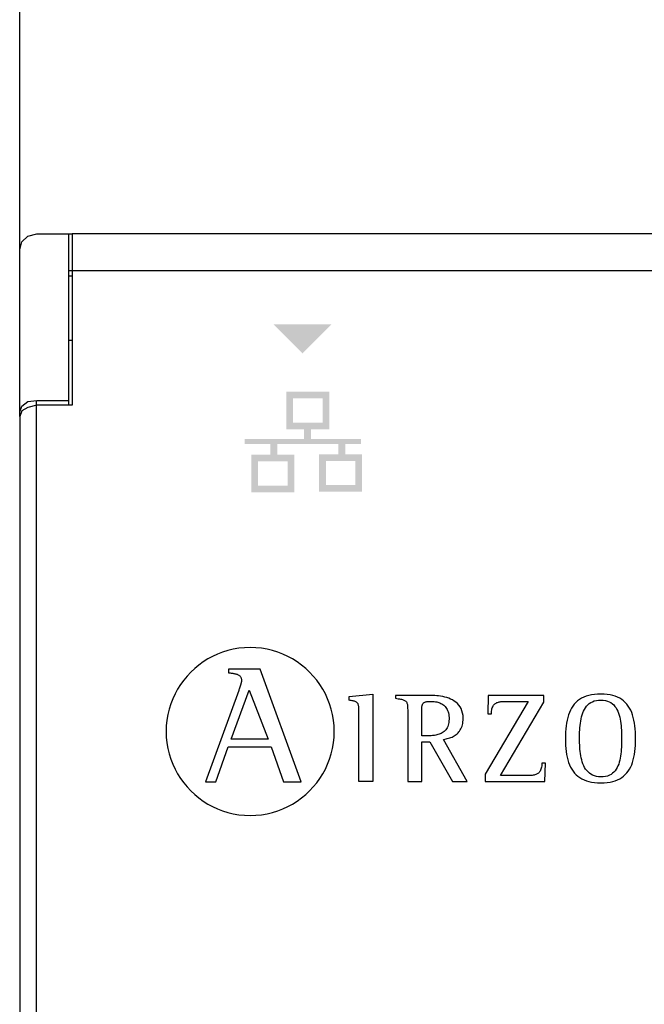
# Model space of a CAD drawing. Units: millimetres. Extents: x 34611 to 64810, y 2956 to 11207.
# Drawn here: x 37678 to 37866, y 6580 to 6876 of the extents above; entities that cross this region are included whole.
import ezdxf

# ---------------------------------------------------------------- set-up
doc = ezdxf.new("R2010")
doc.units = ezdxf.units.MM
doc.layers.add('PDF_Geometría', color=7, linetype='Continuous')

msp = doc.modelspace()

# ---------------------------------------------------------------- hatches: boundary and pattern name
at = {"transparency": 33554559}
msp.add_hatch(color=256, dxfattribs=at).paths.add_polyline_path([(37763.13, 6775.7), (37754.3, 6784.53), (37771.72, 6784.53), (37762.89, 6775.7)])
h = msp.add_hatch(color=256, dxfattribs=at)
h.paths.add_polyline_path([(37778.92, 6743.45), (37770.04, 6743.45), (37770.04, 6736.23), (37778.92, 6736.23)], flags=16)
h.paths.add_polyline_path([(37758.58, 6743.31), (37749.7, 6743.31), (37749.7, 6736.08), (37758.58, 6736.08)], flags=16)
h.paths.add_polyline_path([(37769.06, 6762.23), (37760.17, 6762.23), (37760.17, 6755), (37769.06, 6755)], flags=16)
edge = h.paths.add_edge_path(flags=17)
edge.add_arc((37771.08, 6764.27), 0.0177, 25.5182, 27.6119)
edge.add_line((37771.1, 6764.28), (37771.1, 6764.28))
h.paths.add_polyline_path([(37771.1, 6764.28), (37771.09, 6753.21), (37771.09, 6752.96), (37765.55, 6752.96), (37765.55, 6750.04), (37780.59, 6750.04), (37780.59, 6748.53), (37775.91, 6748.53), (37775.91, 6745.49), (37780.94, 6745.49), (37780.94, 6734.2), (37768.01, 6734.2), (37768.01, 6745.48), (37773.83, 6745.48), (37773.83, 6748.52), (37755.48, 6748.52), (37755.48, 6745.34), (37760.59, 6745.34), (37760.59, 6734.07), (37747.68, 6734.07), (37747.68, 6745.33), (37753.4, 6745.33), (37753.4, 6748.52), (37745.68, 6748.52), (37745.68, 6750.03), (37763.49, 6750.03), (37763.49, 6752.95), (37758.14, 6752.95), (37758.14, 6764.28)])

# ---------------------------------------------------------------- linework, layer by layer
for p, q in [((37740.63, 6686.54), (37739.05, 6686.04)), ((37742.25, 6686.93), (37740.63, 6686.54)), ((37743.9, 6687.21), (37742.25, 6686.93)), ((37745.6, 6687.38), (37743.9, 6687.21)), ((37747.32, 6687.44), (37745.6, 6687.38)), ((37749.04, 6687.38), (37747.32, 6687.44)), ((37750.74, 6687.21), (37749.04, 6687.38)), ((37752.4, 6686.93), (37750.74, 6687.21)), ((37754.02, 6686.54), (37752.4, 6686.93)), ((37755.6, 6686.04), (37754.02, 6686.54)), ((37734.6, 6683.99), (37733.23, 6683.12)), ((37736.03, 6684.77), (37734.6, 6683.99)), ((37737.52, 6685.45), (37736.03, 6684.77)), ((37739.05, 6686.04), (37737.52, 6685.45)), ((37757.13, 6685.45), (37755.6, 6686.04)), ((37758.62, 6684.77), (37757.13, 6685.45)), ((37760.05, 6683.99), (37758.62, 6684.77)), ((37761.42, 6683.12), (37760.05, 6683.99)), ((37730.67, 6681.15), (37729.49, 6680.04)), ((37731.92, 6682.17), (37730.67, 6681.15)), ((37733.23, 6683.12), (37731.92, 6682.17)), ((37740.85, 6680.98), (37740.85, 6679.87)), ((37750.32, 6680.98), (37740.85, 6680.98)), ((37762.61, 6647.08), (37750.32, 6680.98)), ((37762.73, 6682.17), (37761.42, 6683.12)), ((37763.98, 6681.15), (37762.73, 6682.17)), ((37765.16, 6680.04), (37763.98, 6681.15)), ((37727.35, 6677.62), (37726.4, 6676.31)), ((37728.38, 6678.86), (37727.35, 6677.62)), ((37729.49, 6680.04), (37728.38, 6678.86)), ((37740.85, 6679.87), (37741.1, 6679.84)), ((37741.1, 6679.84), (37741.35, 6679.8)), ((37741.35, 6679.8), (37741.6, 6679.77)), ((37741.6, 6679.77), (37741.84, 6679.73)), ((37741.84, 6679.73), (37742.07, 6679.7)), ((37742.07, 6679.7), (37742.31, 6679.66)), ((37742.31, 6679.66), (37742.53, 6679.62)), ((37742.53, 6679.62), (37742.75, 6679.57)), ((37742.75, 6679.57), (37742.96, 6679.52)), ((37742.96, 6679.52), (37743.17, 6679.47)), ((37743.17, 6679.47), (37743.36, 6679.4)), ((37743.36, 6679.4), (37743.55, 6679.33)), ((37743.55, 6679.33), (37743.72, 6679.25)), ((37743.72, 6679.25), (37743.88, 6679.16)), ((37743.88, 6679.16), (37744.03, 6679.06)), ((37744.03, 6679.06), (37744.17, 6678.95)), ((37744.17, 6678.95), (37744.3, 6678.82)), ((37744.3, 6678.82), (37744.41, 6678.68)), ((37744.41, 6678.68), (37744.5, 6678.53)), ((37744.5, 6678.53), (37744.58, 6678.36)), ((37744.58, 6678.36), (37744.65, 6678.17)), ((37744.65, 6678.17), (37744.69, 6677.97)), ((37744.69, 6677.97), (37744.72, 6677.75)), ((37744.72, 6677.75), (37744.73, 6677.51)), ((37766.27, 6678.86), (37765.16, 6680.04)), ((37767.29, 6677.62), (37766.27, 6678.86)), ((37768.24, 6676.31), (37767.29, 6677.62)), ((37725.53, 6674.93), (37724.75, 6673.51)), ((37726.4, 6676.31), (37725.53, 6674.93)), ((37741.61, 6659.93), (37747, 6674.63)), ((37743.91, 6674.65), (37743.87, 6674.53)), ((37743.95, 6674.77), (37743.91, 6674.65)), ((37744, 6674.89), (37743.95, 6674.77)), ((37744.04, 6675.03), (37744, 6674.89)), ((37744.09, 6675.17), (37744.04, 6675.03)), ((37744.13, 6675.31), (37744.09, 6675.17)), ((37744.18, 6675.46), (37744.13, 6675.31)), ((37744.23, 6675.61), (37744.18, 6675.46)), ((37744.28, 6675.76), (37744.23, 6675.61)), ((37744.32, 6675.91), (37744.28, 6675.76)), ((37744.37, 6676.06), (37744.32, 6675.91)), ((37744.41, 6676.21), (37744.37, 6676.06)), ((37744.46, 6676.35), (37744.41, 6676.21)), ((37744.5, 6676.5), (37744.46, 6676.35)), ((37744.54, 6676.64), (37744.5, 6676.5)), ((37744.57, 6676.77), (37744.54, 6676.64)), ((37744.61, 6676.89), (37744.57, 6676.77)), ((37744.64, 6677.01), (37744.61, 6676.89)), ((37744.66, 6677.12), (37744.64, 6677.01)), ((37744.69, 6677.22), (37744.66, 6677.12)), ((37744.71, 6677.31), (37744.69, 6677.22)), ((37744.72, 6677.39), (37744.71, 6677.31)), ((37744.73, 6677.45), (37744.72, 6677.39)), ((37744.73, 6677.51), (37744.73, 6677.45)), ((37747, 6674.63), (37752.74, 6659.93)), ((37769.11, 6674.93), (37768.24, 6676.31)), ((37769.89, 6673.51), (37769.11, 6674.93)), ((37724.07, 6672.02), (37723.47, 6670.49)), ((37724.75, 6673.51), (37724.07, 6672.02)), ((37743.87, 6674.53), (37733.85, 6647.08)), ((37770.57, 6672.02), (37769.89, 6673.51)), ((37771.17, 6670.49), (37770.57, 6672.02)), ((37777, 6672.69), (37784.19, 6673.47)), ((37777, 6671.62), (37777, 6672.69)), ((37777.35, 6671.57), (37777, 6671.62)), ((37784.19, 6673.47), (37784.19, 6647.17)), ((37791.11, 6673.05), (37790.97, 6673.05)), ((37790.97, 6673.05), (37790.97, 6672.2)), ((37791.11, 6673.05), (37790.97, 6673.05)), ((37790.97, 6672.2), (37791.4, 6672.13)), ((37791.31, 6673.05), (37791.11, 6673.05)), ((37791.31, 6673.05), (37791.11, 6673.05)), ((37791.58, 6673.05), (37791.31, 6673.05)), ((37791.58, 6673.05), (37791.31, 6673.05)), ((37791.4, 6672.13), (37791.79, 6672.07)), ((37791.9, 6673.05), (37791.58, 6673.05)), ((37791.9, 6673.05), (37791.58, 6673.05)), ((37791.79, 6672.07), (37792.15, 6672.01)), ((37792.26, 6673.05), (37791.9, 6673.05)), ((37792.26, 6673.05), (37791.9, 6673.05)), ((37792.15, 6672.01), (37792.48, 6671.94)), ((37792.67, 6673.05), (37792.26, 6673.05)), ((37792.67, 6673.05), (37792.26, 6673.05)), ((37792.48, 6671.94), (37792.78, 6671.88)), ((37793.11, 6673.05), (37792.67, 6673.05)), ((37793.11, 6673.05), (37792.67, 6673.05)), ((37792.78, 6671.88), (37793.05, 6671.81)), ((37793.05, 6671.81), (37793.29, 6671.74)), ((37793.59, 6673.05), (37793.11, 6673.05)), ((37793.59, 6673.05), (37793.11, 6673.05)), ((37793.29, 6671.74), (37793.5, 6671.66)), ((37793.5, 6671.66), (37793.69, 6671.57)), ((37794.09, 6673.05), (37793.59, 6673.05)), ((37794.09, 6673.05), (37793.59, 6673.05)), ((37794.6, 6673.05), (37794.09, 6673.05)), ((37794.6, 6673.05), (37794.09, 6673.05)), ((37795.13, 6673.05), (37794.6, 6673.05)), ((37795.13, 6673.05), (37794.6, 6673.05)), ((37795.66, 6673.05), (37795.13, 6673.05)), ((37795.66, 6673.05), (37795.13, 6673.05)), ((37796.2, 6673.05), (37795.66, 6673.05)), ((37796.2, 6673.05), (37795.66, 6673.05)), ((37796.73, 6673.05), (37796.2, 6673.05)), ((37796.73, 6673.05), (37796.2, 6673.05)), ((37797.24, 6673.05), (37796.73, 6673.05)), ((37797.24, 6673.05), (37796.73, 6673.05)), ((37797.74, 6673.05), (37797.24, 6673.05)), ((37797.74, 6673.05), (37797.24, 6673.05)), ((37798.22, 6673.05), (37797.74, 6673.05)), ((37798.22, 6673.05), (37797.74, 6673.05)), ((37798.67, 6673.05), (37798.22, 6673.05)), ((37798.67, 6673.05), (37798.22, 6673.05)), ((37799.08, 6673.05), (37798.67, 6673.05)), ((37799.08, 6673.05), (37798.67, 6673.05)), ((37799.46, 6673.05), (37799.08, 6673.05)), ((37799.46, 6673.05), (37799.08, 6673.05)), ((37799.78, 6673.05), (37799.46, 6673.05)), ((37799.78, 6673.05), (37799.46, 6673.05)), ((37800.06, 6673.05), (37799.78, 6673.05)), ((37800.06, 6673.05), (37799.78, 6673.05)), ((37800.28, 6673.05), (37800.06, 6673.05)), ((37800.28, 6673.05), (37800.06, 6673.05)), ((37800.43, 6673.05), (37800.28, 6673.05)), ((37800.43, 6673.05), (37800.28, 6673.05)), ((37800.81, 6673.05), (37800.43, 6673.05)), ((37800.81, 6673.05), (37800.43, 6673.05)), ((37801.25, 6673.05), (37800.81, 6673.05)), ((37801.25, 6673.05), (37800.81, 6673.05)), ((37801.72, 6673.04), (37801.25, 6673.05)), ((37801.72, 6673.04), (37801.25, 6673.05)), ((37802.23, 6673.02), (37801.72, 6673.04)), ((37802.23, 6673.02), (37801.72, 6673.04)), ((37802.77, 6672.99), (37802.23, 6673.02)), ((37802.77, 6672.99), (37802.23, 6673.02)), ((37803.34, 6672.94), (37802.77, 6672.99)), ((37803.34, 6672.94), (37802.77, 6672.99)), ((37803.92, 6672.88), (37803.34, 6672.94)), ((37803.92, 6672.88), (37803.34, 6672.94)), ((37804.52, 6672.8), (37803.92, 6672.88)), ((37804.52, 6672.8), (37803.92, 6672.88)), ((37805.13, 6672.69), (37804.52, 6672.8)), ((37805.13, 6672.69), (37804.52, 6672.8)), ((37805.73, 6672.55), (37805.13, 6672.69)), ((37805.73, 6672.55), (37805.13, 6672.69)), ((37806.34, 6672.39), (37805.73, 6672.55)), ((37806.34, 6672.39), (37805.73, 6672.55)), ((37806.93, 6672.19), (37806.34, 6672.39)), ((37806.93, 6672.19), (37806.34, 6672.39)), ((37807.51, 6671.96), (37806.93, 6672.19)), ((37807.51, 6671.96), (37806.93, 6672.19)), ((37808.07, 6671.68), (37807.51, 6671.96)), ((37808.07, 6671.68), (37807.51, 6671.96)), ((37808.6, 6671.37), (37808.07, 6671.68)), ((37808.6, 6671.37), (37808.07, 6671.68)), ((37818.83, 6673.05), (37818.68, 6667.47)), ((37835.52, 6673.05), (37818.83, 6673.05)), ((37835.52, 6671.01), (37835.52, 6673.05)), ((37846.18, 6671.82), (37845.62, 6671.39)), ((37846.8, 6672.2), (37846.18, 6671.82)), ((37847.47, 6672.53), (37846.8, 6672.2)), ((37848.19, 6672.82), (37847.47, 6672.53)), ((37848.97, 6673.05), (37848.19, 6672.82)), ((37849.8, 6673.23), (37848.97, 6673.05)), ((37850.69, 6673.37), (37849.8, 6673.23)), ((37851.64, 6673.45), (37850.69, 6673.37)), ((37851.28, 6671.54), (37851.94, 6671.63)), ((37852.65, 6673.47), (37851.64, 6673.45)), ((37851.94, 6671.63), (37852.65, 6671.67)), ((37853.63, 6673.45), (37852.65, 6673.47)), ((37852.65, 6671.67), (37853.36, 6671.63)), ((37853.36, 6671.63), (37854, 6671.53)), ((37854.54, 6673.37), (37853.63, 6673.45)), ((37855.4, 6673.23), (37854.54, 6673.37)), ((37856.2, 6673.05), (37855.4, 6673.23)), ((37856.96, 6672.82), (37856.2, 6673.05)), ((37857.66, 6672.53), (37856.96, 6672.82)), ((37858.31, 6672.2), (37857.66, 6672.53)), ((37858.91, 6671.82), (37858.31, 6672.2)), ((37859.47, 6671.39), (37858.91, 6671.82)), ((37722.98, 6668.91), (37722.59, 6667.3)), ((37723.47, 6670.49), (37722.98, 6668.91)), ((37771.66, 6668.91), (37771.17, 6670.49)), ((37772.05, 6667.3), (37771.66, 6668.91)), ((37777.66, 6671.52), (37777.35, 6671.57)), ((37777.95, 6671.47), (37777.66, 6671.52)), ((37778.22, 6671.41), (37777.95, 6671.47)), ((37778.46, 6671.36), (37778.22, 6671.41)), ((37778.67, 6671.29), (37778.46, 6671.36)), ((37778.87, 6671.23), (37778.67, 6671.29)), ((37779.04, 6671.15), (37778.87, 6671.23)), ((37779.2, 6671.07), (37779.04, 6671.15)), ((37779.33, 6670.97), (37779.2, 6671.07)), ((37779.45, 6670.87), (37779.33, 6670.97)), ((37779.55, 6670.75), (37779.45, 6670.87)), ((37779.64, 6670.62), (37779.55, 6670.75)), ((37779.72, 6670.48), (37779.64, 6670.62)), ((37779.78, 6670.32), (37779.72, 6670.48)), ((37779.83, 6670.14), (37779.78, 6670.32)), ((37779.87, 6669.95), (37779.83, 6670.14)), ((37779.9, 6669.73), (37779.87, 6669.95)), ((37779.92, 6669.5), (37779.9, 6669.73)), ((37779.94, 6669.24), (37779.92, 6669.5)), ((37779.95, 6668.96), (37779.94, 6669.24)), ((37779.96, 6668.66), (37779.95, 6668.96)), ((37779.96, 6668.33), (37779.96, 6668.66)), ((37793.69, 6671.57), (37793.86, 6671.47)), ((37793.86, 6671.47), (37794.01, 6671.35)), ((37794.01, 6671.35), (37794.14, 6671.22)), ((37794.14, 6671.22), (37794.24, 6671.08)), ((37794.24, 6671.08), (37794.33, 6670.91)), ((37794.33, 6670.91), (37794.41, 6670.73)), ((37794.41, 6670.73), (37794.47, 6670.52)), ((37794.47, 6670.52), (37794.52, 6670.29)), ((37794.52, 6670.29), (37794.55, 6670.03)), ((37794.55, 6670.03), (37794.58, 6669.74)), ((37794.58, 6669.74), (37794.6, 6669.43)), ((37794.6, 6669.43), (37794.61, 6669.08)), ((37794.61, 6669.08), (37794.62, 6668.7)), ((37794.62, 6668.7), (37794.62, 6668.28)), ((37798.85, 6668.43), (37798.86, 6668.73)), ((37798.86, 6669), (37798.87, 6669.25)), ((37798.86, 6668.73), (37798.86, 6669)), ((37798.87, 6669.25), (37798.89, 6669.49)), ((37798.89, 6669.49), (37798.91, 6669.71)), ((37798.91, 6669.71), (37798.95, 6669.91)), ((37798.95, 6669.91), (37798.99, 6670.09)), ((37798.99, 6670.09), (37799.04, 6670.26)), ((37799.04, 6670.26), (37799.1, 6670.41)), ((37799.1, 6670.41), (37799.17, 6670.55)), ((37799.17, 6670.55), (37799.26, 6670.67)), ((37799.26, 6670.67), (37799.36, 6670.78)), ((37799.36, 6670.78), (37799.48, 6670.88)), ((37799.48, 6670.88), (37799.61, 6670.96)), ((37799.61, 6670.96), (37799.77, 6671.03)), ((37799.77, 6671.03), (37799.94, 6671.09)), ((37799.94, 6671.09), (37800.13, 6671.14)), ((37800.13, 6671.14), (37800.34, 6671.18)), ((37800.34, 6671.18), (37800.58, 6671.21)), ((37800.58, 6671.21), (37800.84, 6671.23)), ((37800.84, 6671.23), (37801.12, 6671.24)), ((37801.12, 6671.24), (37801.43, 6671.24)), ((37801.43, 6671.24), (37801.83, 6671.24)), ((37801.83, 6671.24), (37802.22, 6671.22)), ((37802.22, 6671.22), (37802.6, 6671.19)), ((37802.6, 6671.19), (37802.97, 6671.14)), ((37802.97, 6671.14), (37803.32, 6671.08)), ((37803.32, 6671.08), (37803.67, 6671)), ((37803.67, 6671), (37804, 6670.9)), ((37804, 6670.9), (37804.32, 6670.79)), ((37804.32, 6670.79), (37804.62, 6670.66)), ((37804.62, 6670.66), (37804.91, 6670.51)), ((37804.91, 6670.51), (37805.19, 6670.34)), ((37805.19, 6670.34), (37805.45, 6670.15)), ((37805.45, 6670.15), (37805.69, 6669.93)), ((37805.69, 6669.93), (37805.91, 6669.7)), ((37805.91, 6669.7), (37806.12, 6669.44)), ((37806.12, 6669.44), (37806.3, 6669.16)), ((37806.3, 6669.16), (37806.47, 6668.85)), ((37806.47, 6668.85), (37806.62, 6668.52)), ((37809.1, 6671.01), (37808.6, 6671.37)), ((37809.1, 6671.01), (37808.6, 6671.37)), ((37809.56, 6670.6), (37809.1, 6671.01)), ((37809.56, 6670.6), (37809.1, 6671.01)), ((37809.98, 6670.15), (37809.56, 6670.6)), ((37809.98, 6670.15), (37809.56, 6670.6)), ((37810.35, 6669.63), (37809.98, 6670.15)), ((37810.35, 6669.63), (37809.98, 6670.15)), ((37810.67, 6669.07), (37810.35, 6669.63)), ((37810.67, 6669.07), (37810.35, 6669.63)), ((37810.92, 6668.44), (37810.67, 6669.07)), ((37810.92, 6668.44), (37810.67, 6669.07)), ((37830.79, 6671.24), (37817.91, 6649.4)), ((37819.8, 6668.34), (37819.85, 6668.72)), ((37819.85, 6668.72), (37819.93, 6669.06)), ((37819.93, 6669.06), (37820.03, 6669.37)), ((37820.03, 6669.37), (37820.14, 6669.65)), ((37820.14, 6669.65), (37820.27, 6669.9)), ((37820.27, 6669.9), (37820.42, 6670.13)), ((37820.42, 6670.13), (37820.58, 6670.32)), ((37820.58, 6670.32), (37820.76, 6670.5)), ((37820.76, 6670.5), (37820.95, 6670.64)), ((37820.95, 6670.64), (37821.16, 6670.77)), ((37821.16, 6670.77), (37821.38, 6670.88)), ((37821.38, 6670.88), (37821.6, 6670.97)), ((37821.6, 6670.97), (37821.84, 6671.04)), ((37821.84, 6671.04), (37822.09, 6671.1)), ((37822.09, 6671.1), (37822.35, 6671.15)), ((37822.35, 6671.15), (37822.61, 6671.18)), ((37822.48, 6648.98), (37835.52, 6671.01)), ((37822.61, 6671.18), (37822.88, 6671.21)), ((37822.88, 6671.21), (37823.16, 6671.23)), ((37823.16, 6671.23), (37823.43, 6671.24)), ((37823.43, 6671.24), (37823.72, 6671.24)), ((37823.72, 6671.24), (37824, 6671.24)), ((37824, 6671.24), (37824.29, 6671.24)), ((37824.29, 6671.24), (37824.4, 6671.24)), ((37824.4, 6671.24), (37824.55, 6671.24)), ((37824.55, 6671.24), (37824.73, 6671.24)), ((37824.73, 6671.24), (37824.96, 6671.24)), ((37824.96, 6671.24), (37825.22, 6671.24)), ((37825.22, 6671.24), (37825.5, 6671.24)), ((37825.5, 6671.24), (37825.81, 6671.24)), ((37825.81, 6671.24), (37826.14, 6671.24)), ((37826.14, 6671.24), (37826.48, 6671.24)), ((37826.48, 6671.24), (37826.84, 6671.24)), ((37826.84, 6671.24), (37827.2, 6671.24)), ((37827.2, 6671.24), (37827.57, 6671.24)), ((37827.57, 6671.24), (37827.93, 6671.24)), ((37827.93, 6671.24), (37828.3, 6671.24)), ((37828.3, 6671.24), (37828.65, 6671.24)), ((37828.65, 6671.24), (37828.99, 6671.24)), ((37828.99, 6671.24), (37829.32, 6671.24)), ((37829.32, 6671.24), (37829.62, 6671.24)), ((37829.62, 6671.24), (37829.9, 6671.24)), ((37829.9, 6671.24), (37830.15, 6671.24)), ((37830.15, 6671.24), (37830.37, 6671.24)), ((37830.37, 6671.24), (37830.55, 6671.24)), ((37830.55, 6671.24), (37830.7, 6671.24)), ((37830.7, 6671.24), (37830.79, 6671.24)), ((37843.82, 6669.24), (37843.47, 6668.59)), ((37844.2, 6669.84), (37843.82, 6669.24)), ((37844.63, 6670.41), (37844.2, 6669.84)), ((37845.1, 6670.92), (37844.63, 6670.41)), ((37845.62, 6671.39), (37845.1, 6670.92)), ((37847.44, 6668.34), (37847.7, 6668.86)), ((37847.7, 6668.86), (37848, 6669.35)), ((37848, 6669.35), (37848.34, 6669.8)), ((37848.34, 6669.8), (37848.72, 6670.21)), ((37848.72, 6670.21), (37849.14, 6670.58)), ((37849.14, 6670.58), (37849.6, 6670.89)), ((37849.6, 6670.89), (37850.11, 6671.16)), ((37850.11, 6671.16), (37850.67, 6671.38)), ((37850.67, 6671.38), (37851.28, 6671.54)), ((37854, 6671.53), (37854.6, 6671.37)), ((37854.6, 6671.37), (37855.14, 6671.15)), ((37855.14, 6671.15), (37855.64, 6670.88)), ((37855.64, 6670.88), (37856.09, 6670.55)), ((37856.09, 6670.55), (37856.49, 6670.18)), ((37856.49, 6670.18), (37856.86, 6669.76)), ((37856.86, 6669.76), (37857.18, 6669.31)), ((37857.18, 6669.31), (37857.47, 6668.81)), ((37857.47, 6668.81), (37857.72, 6668.29)), ((37859.98, 6670.92), (37859.47, 6671.39)), ((37860.44, 6670.41), (37859.98, 6670.92)), ((37860.87, 6669.84), (37860.44, 6670.41)), ((37861.25, 6669.24), (37860.87, 6669.84)), ((37861.59, 6668.59), (37861.25, 6669.24)), ((37722.59, 6667.3), (37722.31, 6665.64)), ((37772.33, 6665.64), (37772.05, 6667.3)), ((37779.96, 6667.97), (37779.96, 6668.33)), ((37779.96, 6667.66), (37779.96, 6667.97)), ((37779.96, 6667.21), (37779.96, 6667.66)), ((37779.96, 6666.63), (37779.96, 6667.21)), ((37779.96, 6665.93), (37779.96, 6666.63)), ((37779.96, 6665.12), (37779.96, 6665.93)), ((37794.62, 6668.28), (37794.62, 6667.82)), ((37794.62, 6667.82), (37794.62, 6667.49)), ((37794.62, 6667.49), (37794.62, 6667.02)), ((37794.62, 6667.02), (37794.62, 6666.42)), ((37794.62, 6666.42), (37794.62, 6665.7)), ((37794.62, 6665.7), (37794.62, 6664.89)), ((37798.85, 6668.12), (37798.85, 6668.43)), ((37798.85, 6667.78), (37798.85, 6668.12)), ((37798.85, 6660.94), (37798.85, 6667.78)), ((37806.62, 6668.52), (37806.75, 6668.16)), ((37806.75, 6668.16), (37806.85, 6667.77)), ((37806.85, 6667.77), (37806.93, 6667.36)), ((37806.93, 6667.36), (37806.99, 6666.91)), ((37806.99, 6666.91), (37807.03, 6666.44)), ((37807.04, 6665.94), (37807.02, 6665.42)), ((37807.03, 6666.44), (37807.04, 6665.94)), ((37811.11, 6667.75), (37810.92, 6668.44)), ((37811.11, 6667.75), (37810.92, 6668.44)), ((37811.23, 6666.99), (37811.11, 6667.75)), ((37811.23, 6666.99), (37811.11, 6667.75)), ((37811.27, 6666.17), (37811.23, 6666.99)), ((37811.27, 6666.17), (37811.23, 6666.99)), ((37811.26, 6665.63), (37811.27, 6666.17)), ((37811.26, 6665.63), (37811.27, 6666.17)), ((37818.68, 6667.47), (37819.75, 6667.47)), ((37819.75, 6667.47), (37819.77, 6667.93)), ((37819.77, 6667.93), (37819.8, 6668.34)), ((37842.68, 6666.41), (37842.49, 6665.6)), ((37842.91, 6667.18), (37842.68, 6666.41)), ((37843.17, 6667.91), (37842.91, 6667.18)), ((37843.47, 6668.59), (37843.17, 6667.91)), ((37846.57, 6665.34), (37846.69, 6665.98)), ((37846.69, 6665.98), (37846.84, 6666.6)), ((37846.84, 6666.6), (37847.01, 6667.21)), ((37847.01, 6667.21), (37847.21, 6667.79)), ((37847.21, 6667.79), (37847.44, 6668.34)), ((37857.72, 6668.29), (37857.94, 6667.73)), ((37857.94, 6667.73), (37858.13, 6667.15)), ((37858.13, 6667.15), (37858.29, 6666.54)), ((37858.29, 6666.54), (37858.43, 6665.91)), ((37858.43, 6665.91), (37858.54, 6665.27)), ((37861.89, 6667.91), (37861.59, 6668.59)), ((37862.15, 6667.18), (37861.89, 6667.91)), ((37862.38, 6666.41), (37862.15, 6667.18)), ((37862.57, 6665.6), (37862.38, 6666.41)), ((37722.13, 6663.95), (37722.08, 6662.22)), ((37722.31, 6665.64), (37722.13, 6663.95)), ((37772.5, 6663.95), (37772.33, 6665.64)), ((37772.56, 6662.22), (37772.5, 6663.95)), ((37779.96, 6664.23), (37779.96, 6665.12)), ((37779.96, 6663.25), (37779.96, 6664.23)), ((37779.96, 6662.21), (37779.96, 6663.25)), ((37794.62, 6664.89), (37794.62, 6663.98)), ((37794.62, 6663.98), (37794.62, 6663)), ((37794.62, 6663), (37794.62, 6661.96)), ((37806.26, 6663.02), (37806.04, 6662.73)), ((37806.46, 6663.34), (37806.26, 6663.02)), ((37806.63, 6663.69), (37806.46, 6663.34)), ((37806.77, 6664.07), (37806.63, 6663.69)), ((37806.89, 6664.48), (37806.77, 6664.07)), ((37806.97, 6664.93), (37806.89, 6664.48)), ((37807.02, 6665.42), (37806.97, 6664.93)), ((37810.42, 6662.68), (37810.61, 6663.03)), ((37810.42, 6662.68), (37810.61, 6663.03)), ((37810.61, 6663.03), (37810.78, 6663.4)), ((37810.61, 6663.03), (37810.78, 6663.4)), ((37810.78, 6663.4), (37810.93, 6663.79)), ((37810.78, 6663.4), (37810.93, 6663.79)), ((37810.93, 6663.79), (37811.05, 6664.21)), ((37810.93, 6663.79), (37811.05, 6664.21)), ((37811.05, 6664.21), (37811.14, 6664.66)), ((37811.05, 6664.21), (37811.14, 6664.66)), ((37811.14, 6664.66), (37811.21, 6665.13)), ((37811.14, 6664.66), (37811.21, 6665.13)), ((37811.21, 6665.13), (37811.26, 6665.63)), ((37811.21, 6665.13), (37811.26, 6665.63)), ((37842.12, 6662.97), (37842.05, 6662.02)), ((37842.21, 6663.88), (37842.12, 6662.97)), ((37842.34, 6664.76), (37842.21, 6663.88)), ((37842.49, 6665.6), (37842.34, 6664.76)), ((37846.29, 6662.68), (37846.34, 6663.35)), ((37846.34, 6663.35), (37846.4, 6664.02)), ((37846.4, 6664.02), (37846.48, 6664.69)), ((37846.48, 6664.69), (37846.57, 6665.34)), ((37858.54, 6665.27), (37858.63, 6664.62)), ((37858.63, 6664.62), (37858.7, 6663.96)), ((37858.7, 6663.96), (37858.76, 6663.29)), ((37858.76, 6663.29), (37858.79, 6662.63)), ((37862.73, 6664.76), (37862.57, 6665.6)), ((37862.86, 6663.88), (37862.73, 6664.76)), ((37862.96, 6662.97), (37862.86, 6663.88)), ((37863.02, 6662.02), (37862.96, 6662.97)), ((37722.08, 6662.22), (37722.13, 6660.5)), ((37722.13, 6660.5), (37722.31, 6658.8)), ((37752.74, 6659.93), (37741.61, 6659.93)), ((37772.33, 6658.8), (37772.5, 6660.5)), ((37772.5, 6660.5), (37772.56, 6662.22)), ((37779.96, 6661.12), (37779.96, 6662.21)), ((37779.96, 6659.98), (37779.96, 6661.12)), ((37779.96, 6658.82), (37779.96, 6659.98)), ((37794.62, 6661.96), (37794.62, 6660.87)), ((37794.62, 6660.87), (37794.62, 6659.74)), ((37798.88, 6660.94), (37798.85, 6660.94)), ((37798.93, 6660.94), (37798.88, 6660.94)), ((37798.99, 6660.94), (37798.93, 6660.94)), ((37799.07, 6660.94), (37798.99, 6660.94)), ((37799.15, 6660.94), (37799.07, 6660.94)), ((37799.25, 6660.94), (37799.15, 6660.94)), ((37799.35, 6660.94), (37799.25, 6660.94)), ((37799.46, 6660.94), (37799.35, 6660.94)), ((37799.57, 6660.94), (37799.46, 6660.94)), ((37799.69, 6660.94), (37799.57, 6660.94)), ((37799.82, 6660.94), (37799.69, 6660.94)), ((37799.94, 6660.94), (37799.82, 6660.94)), ((37800.06, 6660.94), (37799.94, 6660.94)), ((37800.19, 6660.94), (37800.06, 6660.94)), ((37800.31, 6660.94), (37800.19, 6660.94)), ((37800.42, 6660.94), (37800.31, 6660.94)), ((37800.53, 6660.94), (37800.42, 6660.94)), ((37800.64, 6660.94), (37800.53, 6660.94)), ((37800.73, 6660.94), (37800.64, 6660.94)), ((37800.82, 6660.94), (37800.73, 6660.94)), ((37800.89, 6660.94), (37800.82, 6660.94)), ((37800.96, 6660.94), (37800.89, 6660.94)), ((37801.01, 6660.94), (37800.96, 6660.94)), ((37801.04, 6660.94), (37801.01, 6660.94)), ((37801.36, 6660.94), (37801.04, 6660.94)), ((37801.69, 6660.95), (37801.36, 6660.94)), ((37802.02, 6660.97), (37801.69, 6660.95)), ((37802.36, 6661.01), (37802.02, 6660.97)), ((37802.69, 6661.05), (37802.36, 6661.01)), ((37803.03, 6661.11), (37802.69, 6661.05)), ((37803.37, 6661.19), (37803.03, 6661.11)), ((37803.71, 6661.28), (37803.37, 6661.19)), ((37804.04, 6661.38), (37803.71, 6661.28)), ((37804.36, 6661.51), (37804.04, 6661.38)), ((37804.68, 6661.65), (37804.36, 6661.51)), ((37804.98, 6661.82), (37804.68, 6661.65)), ((37805.27, 6662.01), (37804.98, 6661.82)), ((37805.54, 6662.22), (37805.27, 6662.01)), ((37805.39, 6659.82), (37805.77, 6659.89)), ((37805.39, 6659.82), (37805.77, 6659.89)), ((37812.46, 6647.17), (37805.39, 6659.82)), ((37805.8, 6662.46), (37805.54, 6662.22)), ((37805.77, 6659.89), (37806.14, 6659.97)), ((37805.77, 6659.89), (37806.14, 6659.97)), ((37806.04, 6662.73), (37805.8, 6662.46)), ((37806.14, 6659.97), (37806.51, 6660.06)), ((37806.14, 6659.97), (37806.51, 6660.06)), ((37806.51, 6660.06), (37806.88, 6660.16)), ((37806.51, 6660.06), (37806.88, 6660.16)), ((37806.88, 6660.16), (37807.24, 6660.28)), ((37806.88, 6660.16), (37807.24, 6660.28)), ((37807.24, 6660.28), (37807.59, 6660.41)), ((37807.24, 6660.28), (37807.59, 6660.41)), ((37807.59, 6660.41), (37807.93, 6660.55)), ((37807.59, 6660.41), (37807.93, 6660.55)), ((37807.93, 6660.55), (37808.26, 6660.71)), ((37807.93, 6660.55), (37808.26, 6660.71)), ((37808.26, 6660.71), (37808.59, 6660.89)), ((37808.26, 6660.71), (37808.59, 6660.89)), ((37808.59, 6660.89), (37808.89, 6661.09)), ((37808.59, 6660.89), (37808.89, 6661.09)), ((37808.89, 6661.09), (37809.19, 6661.3)), ((37808.89, 6661.09), (37809.19, 6661.3)), ((37809.19, 6661.3), (37809.47, 6661.54)), ((37809.19, 6661.3), (37809.47, 6661.54)), ((37809.47, 6661.54), (37809.73, 6661.79)), ((37809.47, 6661.54), (37809.73, 6661.79)), ((37809.73, 6661.79), (37809.98, 6662.07)), ((37809.73, 6661.79), (37809.98, 6662.07)), ((37809.98, 6662.07), (37810.21, 6662.36)), ((37809.98, 6662.07), (37810.21, 6662.36)), ((37810.21, 6662.36), (37810.42, 6662.68)), ((37810.21, 6662.36), (37810.42, 6662.68)), ((37842.01, 6661.03), (37842, 6660.01)), ((37842, 6660.01), (37842.02, 6659)), ((37842.05, 6662.02), (37842.01, 6661.03)), ((37846.23, 6660.01), (37846.24, 6660.67)), ((37846.24, 6659.41), (37846.23, 6660.01)), ((37846.24, 6660.67), (37846.25, 6661.33)), ((37846.25, 6661.33), (37846.26, 6662)), ((37846.26, 6662), (37846.29, 6662.68)), ((37858.79, 6662.63), (37858.82, 6661.96)), ((37858.82, 6661.96), (37858.84, 6661.3)), ((37858.84, 6661.3), (37858.84, 6660.65)), ((37858.84, 6660.65), (37858.85, 6660.01)), ((37858.85, 6660.01), (37858.85, 6659.39)), ((37863.06, 6661.03), (37863.02, 6662.02)), ((37863.08, 6660.01), (37863.06, 6661.03)), ((37863.06, 6659.01), (37863.08, 6660.01)), ((37722.31, 6658.8), (37722.59, 6657.14)), ((37722.59, 6657.14), (37722.98, 6655.52)), ((37736.97, 6647.08), (37740.75, 6657.56)), ((37740.75, 6657.56), (37753.59, 6657.56)), ((37753.59, 6657.56), (37757.37, 6647.08)), ((37771.66, 6655.52), (37772.05, 6657.14)), ((37772.05, 6657.14), (37772.33, 6658.8)), ((37779.96, 6657.65), (37779.96, 6658.82)), ((37779.96, 6656.47), (37779.96, 6657.65)), ((37794.62, 6659.74), (37794.62, 6658.58)), ((37794.62, 6658.58), (37794.62, 6657.42)), ((37794.62, 6657.42), (37794.62, 6656.25)), ((37798.85, 6647.17), (37798.85, 6659.13)), ((37798.85, 6659.13), (37801.24, 6659.13)), ((37801.24, 6659.13), (37808.04, 6647.17)), ((37842.02, 6659), (37842.06, 6658.02)), ((37842.06, 6658.02), (37842.13, 6657.08)), ((37842.13, 6657.08), (37842.23, 6656.17)), ((37846.25, 6658.79), (37846.24, 6659.41)), ((37846.27, 6658.15), (37846.25, 6658.79)), ((37846.3, 6657.51), (37846.27, 6658.15)), ((37846.35, 6656.86), (37846.3, 6657.51)), ((37846.41, 6656.21), (37846.35, 6656.86)), ((37858.8, 6657.46), (37858.77, 6656.8)), ((37858.83, 6658.11), (37858.8, 6657.46)), ((37858.84, 6658.75), (37858.83, 6658.11)), ((37858.85, 6659.39), (37858.84, 6658.75)), ((37862.86, 6656.2), (37862.96, 6657.1)), ((37862.96, 6657.1), (37863.02, 6658.04)), ((37863.02, 6658.04), (37863.06, 6659.01)), ((37722.98, 6655.52), (37723.47, 6653.94)), ((37723.47, 6653.94), (37724.07, 6652.41)), ((37770.57, 6652.41), (37771.17, 6653.94)), ((37771.17, 6653.94), (37771.66, 6655.52)), ((37779.96, 6655.31), (37779.96, 6656.47)), ((37779.96, 6654.17), (37779.96, 6655.31)), ((37779.96, 6653.07), (37779.96, 6654.17)), ((37794.62, 6656.25), (37794.62, 6655.1)), ((37794.62, 6655.1), (37794.62, 6653.98)), ((37794.62, 6653.98), (37794.62, 6652.89)), ((37842.23, 6656.17), (37842.36, 6655.3)), ((37842.36, 6655.3), (37842.53, 6654.47)), ((37842.53, 6654.47), (37842.73, 6653.67)), ((37846.5, 6655.56), (37846.41, 6656.21)), ((37846.6, 6654.92), (37846.5, 6655.56)), ((37846.72, 6654.29), (37846.6, 6654.92)), ((37846.87, 6653.67), (37846.72, 6654.29)), ((37858.46, 6654.22), (37858.33, 6653.61)), ((37858.57, 6654.85), (37858.46, 6654.22)), ((37858.65, 6655.5), (37858.57, 6654.85)), ((37858.72, 6656.15), (37858.65, 6655.5)), ((37858.77, 6656.8), (37858.72, 6656.15)), ((37862.38, 6653.71), (37862.57, 6654.5)), ((37862.57, 6654.5), (37862.73, 6655.33)), ((37862.73, 6655.33), (37862.86, 6656.2)), ((37724.07, 6652.41), (37724.75, 6650.93)), ((37724.75, 6650.93), (37725.53, 6649.5)), ((37769.11, 6649.5), (37769.89, 6650.93)), ((37769.89, 6650.93), (37770.57, 6652.41)), ((37779.96, 6652.02), (37779.96, 6653.07)), ((37779.96, 6651.03), (37779.96, 6652.02)), ((37779.96, 6650.12), (37779.96, 6651.03)), ((37794.62, 6652.89), (37794.62, 6651.86)), ((37794.62, 6651.86), (37794.62, 6650.89)), ((37834.73, 6651.17), (37834.64, 6650.86)), ((37834.73, 6651.17), (37834.64, 6650.86)), ((37834.81, 6651.51), (37834.73, 6651.17)), ((37834.81, 6651.51), (37834.73, 6651.17)), ((37834.86, 6651.89), (37834.81, 6651.51)), ((37834.86, 6651.89), (37834.81, 6651.51)), ((37834.89, 6652.3), (37834.86, 6651.89)), ((37834.89, 6652.3), (37834.86, 6651.89)), ((37834.91, 6652.75), (37834.89, 6652.3)), ((37834.91, 6652.75), (37834.89, 6652.3)), ((37835.98, 6652.75), (37834.91, 6652.75)), ((37835.83, 6647.17), (37835.98, 6652.75)), ((37842.73, 6653.67), (37842.96, 6652.92)), ((37842.96, 6652.92), (37843.23, 6652.2)), ((37843.23, 6652.2), (37843.54, 6651.52)), ((37843.54, 6651.52), (37843.89, 6650.89)), ((37847.05, 6653.07), (37846.87, 6653.67)), ((37847.25, 6652.5), (37847.05, 6653.07)), ((37847.49, 6651.94), (37847.25, 6652.5)), ((37847.75, 6651.42), (37847.49, 6651.94)), ((37848.05, 6650.92), (37847.75, 6651.42)), ((37848.39, 6650.46), (37848.05, 6650.92)), ((37857.52, 6651.37), (37857.23, 6650.88)), ((37857.77, 6651.89), (37857.52, 6651.37)), ((37857.99, 6652.44), (37857.77, 6651.89)), ((37858.17, 6653.01), (37857.99, 6652.44)), ((37858.33, 6653.61), (37858.17, 6653.01)), ((37860.87, 6650.32), (37861.25, 6650.92)), ((37861.25, 6650.92), (37861.59, 6651.55)), ((37861.59, 6651.55), (37861.89, 6652.23)), ((37861.89, 6652.23), (37862.15, 6652.95)), ((37862.15, 6652.95), (37862.38, 6653.71)), ((37725.53, 6649.5), (37726.4, 6648.12)), ((37726.4, 6648.12), (37727.35, 6646.81)), ((37767.29, 6646.81), (37768.24, 6648.12)), ((37768.24, 6648.12), (37769.11, 6649.5)), ((37779.96, 6649.3), (37779.96, 6650.12)), ((37779.96, 6648.58), (37779.96, 6649.3)), ((37779.96, 6647.98), (37779.96, 6648.58)), ((37779.96, 6647.5), (37779.96, 6647.98)), ((37794.62, 6650.89), (37794.62, 6650)), ((37794.62, 6650), (37794.62, 6649.2)), ((37794.62, 6649.2), (37794.62, 6648.51)), ((37794.62, 6648.51), (37794.62, 6647.93)), ((37817.91, 6649.4), (37817.91, 6647.17)), ((37822.6, 6648.98), (37822.48, 6648.98)), ((37822.6, 6648.98), (37822.48, 6648.98)), ((37822.77, 6648.98), (37822.6, 6648.98)), ((37822.77, 6648.98), (37822.6, 6648.98)), ((37822.99, 6648.98), (37822.77, 6648.98)), ((37822.99, 6648.98), (37822.77, 6648.98)), ((37823.26, 6648.98), (37822.99, 6648.98)), ((37823.26, 6648.98), (37822.99, 6648.98)), ((37823.57, 6648.98), (37823.26, 6648.98)), ((37823.57, 6648.98), (37823.26, 6648.98)), ((37823.91, 6648.98), (37823.57, 6648.98)), ((37823.91, 6648.98), (37823.57, 6648.98)), ((37824.27, 6648.98), (37823.91, 6648.98)), ((37824.27, 6648.98), (37823.91, 6648.98)), ((37824.67, 6648.98), (37824.27, 6648.98)), ((37824.67, 6648.98), (37824.27, 6648.98)), ((37825.08, 6648.98), (37824.67, 6648.98)), ((37825.08, 6648.98), (37824.67, 6648.98)), ((37825.51, 6648.98), (37825.08, 6648.98)), ((37825.51, 6648.98), (37825.08, 6648.98)), ((37825.95, 6648.98), (37825.51, 6648.98)), ((37825.95, 6648.98), (37825.51, 6648.98)), ((37826.4, 6648.98), (37825.95, 6648.98)), ((37826.4, 6648.98), (37825.95, 6648.98)), ((37826.84, 6648.98), (37826.4, 6648.98)), ((37826.84, 6648.98), (37826.4, 6648.98)), ((37827.28, 6648.98), (37826.84, 6648.98)), ((37827.28, 6648.98), (37826.84, 6648.98)), ((37827.71, 6648.98), (37827.28, 6648.98)), ((37827.71, 6648.98), (37827.28, 6648.98)), ((37828.13, 6648.98), (37827.71, 6648.98)), ((37828.13, 6648.98), (37827.71, 6648.98)), ((37828.53, 6648.98), (37828.13, 6648.98)), ((37828.53, 6648.98), (37828.13, 6648.98)), ((37828.9, 6648.98), (37828.53, 6648.98)), ((37828.9, 6648.98), (37828.53, 6648.98)), ((37829.25, 6648.98), (37828.9, 6648.98)), ((37829.25, 6648.98), (37828.9, 6648.98)), ((37829.56, 6648.98), (37829.25, 6648.98)), ((37829.56, 6648.98), (37829.25, 6648.98)), ((37829.83, 6648.98), (37829.56, 6648.98)), ((37829.83, 6648.98), (37829.56, 6648.98)), ((37830.06, 6648.98), (37829.83, 6648.98)), ((37830.06, 6648.98), (37829.83, 6648.98)), ((37830.24, 6648.98), (37830.06, 6648.98)), ((37830.24, 6648.98), (37830.06, 6648.98)), ((37830.37, 6648.98), (37830.24, 6648.98)), ((37830.37, 6648.98), (37830.24, 6648.98)), ((37830.66, 6648.98), (37830.37, 6648.98)), ((37830.66, 6648.98), (37830.37, 6648.98)), ((37830.94, 6648.98), (37830.66, 6648.98)), ((37830.94, 6648.98), (37830.66, 6648.98)), ((37831.23, 6648.99), (37830.94, 6648.98)), ((37831.23, 6648.99), (37830.94, 6648.98)), ((37831.51, 6649), (37831.23, 6648.99)), ((37831.51, 6649), (37831.23, 6648.99)), ((37831.78, 6649.01), (37831.51, 6649)), ((37831.78, 6649.01), (37831.51, 6649)), ((37832.05, 6649.04), (37831.78, 6649.01)), ((37832.05, 6649.04), (37831.78, 6649.01)), ((37832.31, 6649.08), (37832.05, 6649.04)), ((37832.31, 6649.08), (37832.05, 6649.04)), ((37832.57, 6649.12), (37832.31, 6649.08)), ((37832.57, 6649.12), (37832.31, 6649.08)), ((37832.82, 6649.19), (37832.57, 6649.12)), ((37832.82, 6649.19), (37832.57, 6649.12)), ((37833.06, 6649.26), (37832.82, 6649.19)), ((37833.06, 6649.26), (37832.82, 6649.19)), ((37833.29, 6649.35), (37833.06, 6649.26)), ((37833.29, 6649.35), (37833.06, 6649.26)), ((37833.5, 6649.46), (37833.29, 6649.35)), ((37833.5, 6649.46), (37833.29, 6649.35)), ((37833.71, 6649.59), (37833.5, 6649.46)), ((37833.71, 6649.59), (37833.5, 6649.46)), ((37833.9, 6649.74), (37833.71, 6649.59)), ((37833.9, 6649.74), (37833.71, 6649.59)), ((37834.08, 6649.91), (37833.9, 6649.74)), ((37834.08, 6649.91), (37833.9, 6649.74)), ((37834.24, 6650.11), (37834.08, 6649.91)), ((37834.24, 6650.11), (37834.08, 6649.91)), ((37834.39, 6650.33), (37834.24, 6650.11)), ((37834.39, 6650.33), (37834.24, 6650.11)), ((37834.52, 6650.58), (37834.39, 6650.33)), ((37834.52, 6650.58), (37834.39, 6650.33)), ((37834.64, 6650.86), (37834.52, 6650.58)), ((37834.64, 6650.86), (37834.52, 6650.58)), ((37843.89, 6650.89), (37844.29, 6650.29)), ((37844.29, 6650.29), (37844.72, 6649.74)), ((37844.72, 6649.74), (37845.2, 6649.24)), ((37845.2, 6649.24), (37845.72, 6648.77)), ((37845.72, 6648.77), (37846.29, 6648.36)), ((37846.29, 6648.36), (37846.9, 6647.99)), ((37846.9, 6647.99), (37847.57, 6647.66)), ((37848.77, 6650.05), (37848.39, 6650.46)), ((37849.19, 6649.67), (37848.77, 6650.05)), ((37849.65, 6649.35), (37849.19, 6649.67)), ((37850.15, 6649.07), (37849.65, 6649.35)), ((37850.7, 6648.85), (37850.15, 6649.07)), ((37851.3, 6648.69), (37850.7, 6648.85)), ((37851.95, 6648.59), (37851.3, 6648.69)), ((37852.65, 6648.55), (37851.95, 6648.59)), ((37853.37, 6648.59), (37852.65, 6648.55)), ((37854.03, 6648.68), (37853.37, 6648.59)), ((37854.63, 6648.84), (37854.03, 6648.68)), ((37855.18, 6649.06), (37854.63, 6648.84)), ((37855.68, 6649.33), (37855.18, 6649.06)), ((37856.14, 6649.65), (37855.68, 6649.33)), ((37856.54, 6650.02), (37856.14, 6649.65)), ((37856.91, 6650.43), (37856.54, 6650.02)), ((37857.23, 6650.88), (37856.91, 6650.43)), ((37857.66, 6647.67), (37858.31, 6648)), ((37858.31, 6648), (37858.91, 6648.37)), ((37858.91, 6648.37), (37859.47, 6648.79)), ((37859.47, 6648.79), (37859.98, 6649.26)), ((37859.98, 6649.26), (37860.44, 6649.77)), ((37860.44, 6649.77), (37860.87, 6650.32)), ((37727.35, 6646.81), (37728.38, 6645.56)), ((37728.38, 6645.56), (37729.49, 6644.38)), ((37733.85, 6647.08), (37736.97, 6647.08)), ((37757.37, 6647.08), (37762.61, 6647.08)), ((37765.16, 6644.38), (37766.27, 6645.56)), ((37766.27, 6645.56), (37767.29, 6646.81)), ((37779.96, 6647.17), (37779.96, 6647.5)), ((37784.19, 6647.17), (37779.96, 6647.17)), ((37794.62, 6647.93), (37794.62, 6647.48)), ((37794.62, 6647.48), (37794.62, 6647.17)), ((37794.62, 6647.17), (37798.85, 6647.17)), ((37808.04, 6647.17), (37812.46, 6647.17)), ((37817.91, 6647.17), (37835.83, 6647.17)), ((37847.57, 6647.66), (37848.28, 6647.39)), ((37848.28, 6647.39), (37849.05, 6647.16)), ((37849.05, 6647.16), (37849.87, 6646.98)), ((37849.87, 6646.98), (37850.74, 6646.85)), ((37850.74, 6646.85), (37851.67, 6646.77)), ((37851.67, 6646.77), (37852.65, 6646.75)), ((37852.65, 6646.75), (37853.63, 6646.77)), ((37853.63, 6646.77), (37854.54, 6646.85)), ((37854.54, 6646.85), (37855.4, 6646.98)), ((37855.4, 6646.98), (37856.2, 6647.16)), ((37856.2, 6647.16), (37856.96, 6647.39)), ((37856.96, 6647.39), (37857.66, 6647.67)), ((37729.49, 6644.38), (37730.67, 6643.28)), ((37730.67, 6643.28), (37731.92, 6642.25)), ((37731.92, 6642.25), (37733.23, 6641.3)), ((37761.42, 6641.3), (37762.73, 6642.25)), ((37762.73, 6642.25), (37763.98, 6643.28)), ((37763.98, 6643.28), (37765.16, 6644.38)), ((37733.23, 6641.3), (37734.6, 6640.43)), ((37734.6, 6640.43), (37736.03, 6639.66)), ((37736.03, 6639.66), (37737.52, 6638.97)), ((37757.13, 6638.97), (37758.62, 6639.66)), ((37758.62, 6639.66), (37760.05, 6640.43)), ((37760.05, 6640.43), (37761.42, 6641.3)), ((37737.52, 6638.97), (37739.05, 6638.38)), ((37739.05, 6638.38), (37740.63, 6637.88)), ((37740.63, 6637.88), (37742.25, 6637.5)), ((37742.25, 6637.5), (37743.9, 6637.21)), ((37743.9, 6637.21), (37745.6, 6637.04)), ((37745.6, 6637.04), (37747.32, 6636.98)), ((37747.32, 6636.98), (37749.04, 6637.04)), ((37749.04, 6637.04), (37750.74, 6637.21)), ((37750.74, 6637.21), (37752.4, 6637.5)), ((37752.4, 6637.5), (37754.02, 6637.88)), ((37754.02, 6637.88), (37755.6, 6638.38)), ((37755.6, 6638.38), (37757.13, 6638.97))]:
    msp.add_line(p, q)
for points in [[(37692.83, 6800.69), (38358.97, 6800.69)], [(37683.14, 6424.46), (37683.14, 6761.61)]]:
    msp.add_lwpolyline(points)
at = {"layer": 'PDF_Geometría'}
for points in [[(37678.09, 6806.85), (37678.09, 6896.29), (37679.12, 6898.35), (37681.18, 6899.03), (37681.18, 6903.83), (37679.12, 6904.86), (37678.09, 6906.91), (37678.09, 7014.17), (37678.09, 7023.76), (37678.78, 7026.16), (37680.49, 7028.22), (37683.23, 7028.9), (38016.99, 7028.9), (38017.33, 7015.88), (38020.76, 6811.65)], [(38358.97, 6811.65), (38358.29, 6811.65), (37693.86, 6811.65), (37693.86, 6792.12), (37693.86, 6760.25), (37683.23, 6760.25), (37680.49, 6759.57), (37678.78, 6758.54), (37678.09, 6756.82), (37678.09, 6429.58), (37678.78, 6427.86), (37680.49, 6426.49), (37683.23, 6426.15), (37693.86, 6426.15), (37693.86, 6393.94), (37693.86, 6374.75), (37979.3, 6374.75), (37998.83, 6393.94)], [(37678.09, 6756.82), (37678.09, 6758.2), (37678.78, 6759.91), (37680.49, 6761.28), (37683.23, 6761.62), (37692.83, 6761.62), (37692.83, 6792.12), (37692.83, 6811.65)], [(37678.09, 6758.2), (37678.09, 6792.12), (37678.09, 6806.85), (37678.78, 6809.25), (37680.49, 6810.97), (37683.23, 6811.65), (37692.83, 6811.65), (37693.86, 6811.65)], [(37693.86, 6798.97), (37692.83, 6798.97)], [(37692.83, 6779.78), (37693.86, 6779.78)], [(37692.83, 6760.25), (37692.83, 6761.62)]]:
    msp.add_lwpolyline(points, dxfattribs=at)

doc.saveas('drawing.dxf')
